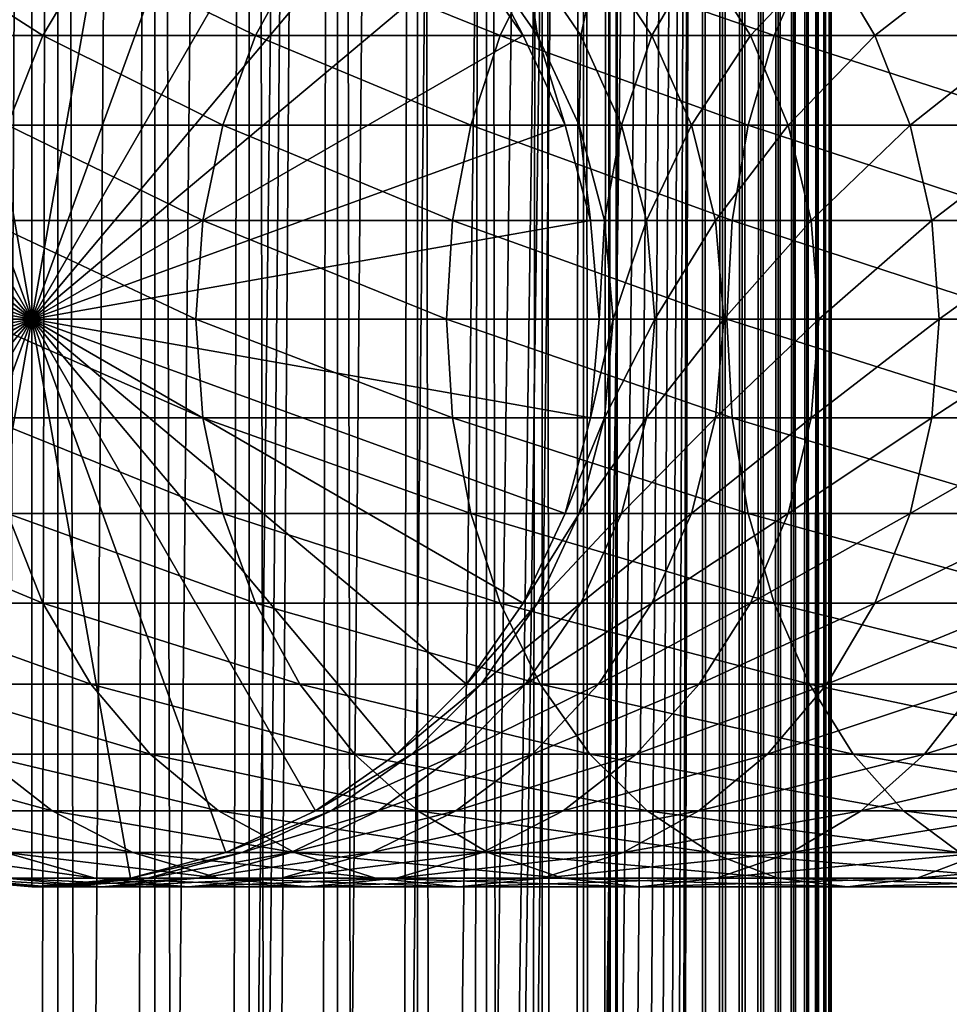
# Model space of a CAD drawing. Extents: x 0 to 450, y 0 to 864.
# Drawn here: x 25 to 43, y 727 to 746 of the extents above; entities that cross this region are included whole.
import ezdxf

# ---------------------------------------------------------------- set-up
doc = ezdxf.new("R2010")
doc.units = 0
doc.header["$MEASUREMENT"] = 0

msp = doc.modelspace()

# ---------------------------------------------------------------- linework, layer by layer
for points in [[(15.399998, 1.5, 35.650024), (15.399998, 862.5, 35.650024), (37.899998, 1.5, 35.650024)], [(37.899998, 1.5, 35.650024), (15.399998, 862.5, 35.650024), (37.899998, 862.5, 35.650024)], [(25.4, 862.5, 61.500023), (25.4, 1.5, 61.500023), (23.515915, 862.5, 61.335186)], [(23.515915, 862.5, 61.335186), (25.4, 1.5, 61.500023), (23.515915, 1.5, 61.335186)], [(23.515915, 862.5, 39.964859), (23.515915, 1.5, 39.964859), (25.4, 862.5, 39.800022)], [(25.4, 862.5, 39.800022), (23.515915, 1.5, 39.964859), (25.4, 1.5, 39.800022)], [(25.4, 862.5, 39.800022), (25.4, 1.5, 39.800022), (27.284081, 862.5, 39.964859)], [(27.284081, 862.5, 39.964859), (25.4, 1.5, 39.800022), (27.284081, 1.5, 39.964859)], [(27.284081, 862.5, 61.335186), (27.284081, 1.5, 61.335186), (25.4, 862.5, 61.500023)], [(25.4, 862.5, 61.500023), (27.284081, 1.5, 61.335186), (25.4, 1.5, 61.500023)], [(28.66222, 46.336617, 65.650024), (37.899998, 862.5, 65.650024), (26.810129, 46.832886, 65.650024)], [(26.810129, 46.832886, 65.650024), (37.899998, 862.5, 65.650024), (35.899998, 828, 65.650024)], [(27.284081, 862.5, 39.964859), (27.284081, 1.5, 39.964859), (29.110916, 862.5, 40.454357)], [(29.110916, 862.5, 40.454357), (27.284081, 1.5, 39.964859), (29.110916, 1.5, 40.454357)], [(29.110916, 862.5, 60.845688), (29.110916, 1.5, 60.845688), (27.284081, 862.5, 61.335186)], [(27.284081, 862.5, 61.335186), (29.110916, 1.5, 60.845688), (27.284081, 1.5, 61.335186)], [(30.399998, 45.526279, 65.650024), (37.899998, 862.5, 65.650024), (28.66222, 46.336617, 65.650024)], [(29.110916, 862.5, 40.454357), (29.110916, 1.5, 40.454357), (30.824999, 862.5, 41.253647)], [(30.824999, 862.5, 41.253647), (29.110916, 1.5, 40.454357), (30.824999, 1.5, 41.253647)], [(30.824999, 862.5, 60.046398), (30.824999, 1.5, 60.046398), (29.110916, 862.5, 60.845688)], [(29.110916, 862.5, 60.845688), (30.824999, 1.5, 60.046398), (29.110916, 1.5, 60.845688)], [(31.970661, 44.426491, 65.650024), (37.899998, 862.5, 65.650024), (30.399998, 45.526279, 65.650024)], [(30.824999, 862.5, 41.253647), (30.824999, 1.5, 41.253647), (32.374245, 862.5, 42.338444)], [(32.374245, 862.5, 42.338444), (30.824999, 1.5, 41.253647), (32.374245, 1.5, 42.338444)], [(32.374245, 862.5, 58.961605), (32.374245, 1.5, 58.961605), (30.824999, 862.5, 60.046398)], [(30.824999, 862.5, 60.046398), (32.374245, 1.5, 58.961605), (30.824999, 1.5, 60.046398)], [(31.970661, 44.426491, 65.650024), (33.326488, 43.070663, 65.650024), (37.899998, 862.5, 65.650024)], [(32.374245, 862.5, 42.338444), (32.374245, 1.5, 42.338444), (33.711582, 862.5, 43.675777)], [(33.711582, 862.5, 43.675777), (32.374245, 1.5, 42.338444), (33.711582, 1.5, 43.675777)], [(33.711582, 862.5, 57.624268), (33.711582, 1.5, 57.624268), (32.374245, 862.5, 58.961605)], [(32.374245, 862.5, 58.961605), (33.711582, 1.5, 57.624268), (32.374245, 1.5, 58.961605)], [(37.899998, 862.5, 65.650024), (33.326488, 43.070663, 65.650024), (34.426277, 41.5, 65.650024)], [(33.711582, 862.5, 43.675777), (33.711582, 1.5, 43.675777), (34.796375, 862.5, 45.225025)], [(34.796375, 862.5, 45.225025), (33.711582, 1.5, 43.675777), (34.796375, 1.5, 45.225025)], [(34.796375, 862.5, 56.075024), (34.796375, 1.5, 56.075024), (33.711582, 862.5, 57.624268)], [(33.711582, 862.5, 57.624268), (34.796375, 1.5, 56.075024), (33.711582, 1.5, 57.624268)], [(37.899998, 862.5, 65.650024), (34.426277, 41.5, 65.650024), (35.236618, 39.762222, 65.650024)], [(34.796375, 862.5, 45.225025), (34.796375, 1.5, 45.225025), (35.595665, 862.5, 46.939106)], [(35.595665, 862.5, 46.939106), (34.796375, 1.5, 45.225025), (35.595665, 1.5, 46.939106)], [(35.595665, 862.5, 54.360943), (35.595665, 1.5, 54.360943), (34.796375, 862.5, 56.075024)], [(34.796375, 862.5, 56.075024), (35.595665, 1.5, 54.360943), (34.796375, 1.5, 56.075024)], [(35.236618, 39.762222, 65.650024), (35.732883, 37.91013, 65.650024), (37.899998, 862.5, 65.650024)], [(35.595665, 862.5, 46.939106), (35.595665, 1.5, 46.939106), (36.085163, 862.5, 48.765942)], [(36.085163, 862.5, 48.765942), (35.595665, 1.5, 46.939106), (36.085163, 1.5, 48.765942)], [(36.085163, 862.5, 52.534107), (36.085163, 1.5, 52.534107), (35.595665, 862.5, 54.360943)], [(35.595665, 862.5, 54.360943), (36.085163, 1.5, 52.534107), (35.595665, 1.5, 54.360943)], [(37.899998, 862.5, 65.650024), (35.732883, 37.91013, 65.650024), (35.899998, 36, 65.650024)], [(37.899998, 862.5, 65.650024), (35.899998, 36, 65.650024), (37.899998, 1.5, 65.650024)], [(36.085163, 862.5, 48.765942), (36.085163, 1.5, 48.765942), (36.25, 862.5, 50.650024)], [(36.25, 862.5, 50.650024), (36.085163, 1.5, 48.765942), (36.25, 1.5, 50.650024)], [(36.25, 862.5, 50.650024), (36.25, 1.5, 50.650024), (36.085163, 862.5, 52.534107)], [(36.085163, 862.5, 52.534107), (36.25, 1.5, 50.650024), (36.085163, 1.5, 52.534107)], [(37.899998, 862.5, 65.650024), (37.899998, 1.5, 65.650024), (38.291084, 1.5, 65.619247)], [(37.899998, 862.5, 65.650024), (38.291084, 1.5, 65.619247), (38.291084, 862.5, 65.619247)], [(38.291084, 862.5, 35.680801), (38.291084, 1.5, 35.680801), (37.899998, 1.5, 35.650024)], [(38.291084, 862.5, 35.680801), (37.899998, 1.5, 35.650024), (37.899998, 862.5, 35.650024)], [(38.291084, 862.5, 65.619247), (38.291084, 1.5, 65.619247), (38.672543, 1.5, 65.527664)], [(38.291084, 862.5, 65.619247), (38.672543, 1.5, 65.527664), (38.672543, 862.5, 65.527664)], [(38.672543, 862.5, 35.772381), (38.672543, 1.5, 35.772381), (38.291084, 1.5, 35.680801)], [(38.672543, 862.5, 35.772381), (38.291084, 1.5, 35.680801), (38.291084, 862.5, 35.680801)], [(38.672543, 862.5, 65.527664), (38.672543, 1.5, 65.527664), (39.034973, 1.5, 65.377541)], [(38.672543, 862.5, 65.527664), (39.034973, 1.5, 65.377541), (39.034973, 862.5, 65.377541)], [(39.034973, 862.5, 35.922508), (39.034973, 1.5, 35.922508), (38.672543, 1.5, 35.772381)], [(39.034973, 862.5, 35.922508), (38.672543, 1.5, 35.772381), (38.672543, 862.5, 35.772381)], [(39.034973, 862.5, 65.377541), (39.034973, 1.5, 65.377541), (39.369461, 1.5, 65.172569)], [(39.034973, 862.5, 65.377541), (39.369461, 1.5, 65.172569), (39.369461, 862.5, 65.172569)], [(39.369461, 862.5, 36.127483), (39.369461, 1.5, 36.127483), (39.034973, 1.5, 35.922508)], [(39.369461, 862.5, 36.127483), (39.034973, 1.5, 35.922508), (39.034973, 862.5, 35.922508)], [(39.369461, 862.5, 65.172569), (39.369461, 1.5, 65.172569), (39.667767, 1.5, 64.917793)], [(39.369461, 862.5, 65.172569), (39.667767, 1.5, 64.917793), (39.667767, 862.5, 64.917793)], [(39.667767, 862.5, 36.382256), (39.667767, 1.5, 36.382256), (39.369461, 1.5, 36.127483)], [(39.667767, 862.5, 36.382256), (39.369461, 1.5, 36.127483), (39.369461, 862.5, 36.127483)], [(39.667767, 862.5, 64.917793), (39.667767, 1.5, 64.917793), (39.922543, 1.5, 64.619484)], [(39.667767, 862.5, 64.917793), (39.922543, 1.5, 64.619484), (39.922543, 862.5, 64.619484)], [(39.922543, 862.5, 36.680561), (39.922543, 1.5, 36.680561), (39.667767, 1.5, 36.382256)], [(39.922543, 862.5, 36.680561), (39.667767, 1.5, 36.382256), (39.667767, 862.5, 36.382256)], [(39.922543, 862.5, 64.619484), (39.922543, 1.5, 64.619484), (40.127514, 1.5, 64.284996)], [(39.922543, 862.5, 64.619484), (40.127514, 1.5, 64.284996), (40.127514, 862.5, 64.284996)], [(40.127514, 862.5, 37.015045), (40.127514, 1.5, 37.015045), (39.922543, 1.5, 36.680561)], [(40.127514, 862.5, 37.015045), (39.922543, 1.5, 36.680561), (39.922543, 862.5, 36.680561)], [(40.127514, 862.5, 64.284996), (40.127514, 1.5, 64.284996), (40.277641, 1.5, 63.922565)], [(40.127514, 862.5, 64.284996), (40.277641, 1.5, 63.922565), (40.277641, 862.5, 63.922565)], [(40.277641, 862.5, 37.37748), (40.277641, 1.5, 37.37748), (40.127514, 1.5, 37.015045)], [(40.277641, 862.5, 37.37748), (40.127514, 1.5, 37.015045), (40.127514, 862.5, 37.015045)], [(40.277641, 862.5, 63.922565), (40.277641, 1.5, 63.922565), (40.369221, 1.5, 63.541111)], [(40.277641, 862.5, 63.922565), (40.369221, 1.5, 63.541111), (40.369221, 862.5, 63.541111)], [(40.369221, 862.5, 37.758938), (40.369221, 1.5, 37.758938), (40.277641, 1.5, 37.37748)], [(40.369221, 862.5, 37.758938), (40.277641, 1.5, 37.37748), (40.277641, 862.5, 37.37748)], [(40.369221, 862.5, 63.541111), (40.369221, 1.5, 63.541111), (40.399998, 1.5, 63.150024)], [(40.369221, 862.5, 63.541111), (40.399998, 1.5, 63.150024), (40.399998, 862.5, 63.150024)], [(40.399998, 862.5, 38.150024), (40.399998, 1.5, 38.150024), (40.369221, 1.5, 37.758938)], [(40.399998, 862.5, 38.150024), (40.369221, 1.5, 37.758938), (40.369221, 862.5, 37.758938)], [(40.399998, 1.5, 38.150024), (40.399998, 862.5, 38.150024), (40.399998, 1.5, 63.150024)], [(40.399998, 1.5, 63.150024), (40.399998, 862.5, 38.150024), (40.399998, 862.5, 63.150024)], [(26.810129, 46.832886, 65.650024), (35.899998, 828, 65.650024), (24.9, 47, 65.650024)], [(24.9, 47, 65.650024), (35.899998, 828, 65.650024), (35.732883, 826.089844, 65.650024)], [(24.9, 47, 65.650024), (35.732883, 826.089844, 65.650024), (35.236618, 824.237793, 65.650024)], [(35.236618, 824.237793, 65.650024), (34.426277, 822.5, 65.650024), (24.9, 47, 65.650024)], [(24.9, 47, 65.650024), (34.426277, 822.5, 65.650024), (33.326488, 820.929321, 65.650024)], [(24.9, 47, 65.650024), (33.326488, 820.929321, 65.650024), (31.970661, 819.573547, 65.650024)], [(31.970661, 819.573547, 65.650024), (30.399998, 818.473694, 65.650024), (24.9, 47, 65.650024)], [(28.66222, 817.663391, 65.650024), (21.137777, 46.336617, 65.650024), (30.399998, 818.473694, 65.650024)], [(30.399998, 818.473694, 65.650024), (21.137777, 46.336617, 65.650024), (22.989868, 46.832886, 65.650024)], [(30.399998, 818.473694, 65.650024), (22.989868, 46.832886, 65.650024), (24.9, 47, 65.650024)], [(28.66222, 817.663391, 65.650024), (26.810129, 817.167114, 65.650024), (21.137777, 46.336617, 65.650024)], [(26.810129, 817.167114, 65.650024), (24.9, 817, 65.650024), (21.137777, 46.336617, 65.650024)], [(21.137777, 46.336617, 65.650024), (24.9, 817, 65.650024), (22.989868, 817.167114, 65.650024)], [(24.899998, 740, 64.650024), (22.989868, 750.832886, 64.650024), (24.899998, 751, 64.650024)], [(24.899998, 740, 64.650024), (24.899998, 751, 64.650024), (26.810129, 750.832886, 64.650024)], [(21.137777, 750.336609, 64.650024), (22.989868, 750.832886, 64.650024), (24.899998, 740, 64.650024)], [(26.810129, 750.832886, 64.650024), (28.66222, 750.336609, 64.650024), (24.899998, 740, 64.650024)], [(24.899998, 740, 64.650024), (19.399998, 749.526306, 64.650024), (21.137777, 750.336609, 64.650024)], [(24.899998, 740, 64.650024), (28.66222, 750.336609, 64.650024), (30.399998, 749.526306, 64.650024)], [(24.899998, 740, 64.650024), (17.829334, 748.426514, 64.650024), (19.399998, 749.526306, 64.650024)], [(24.899998, 740, 64.650024), (30.399998, 749.526306, 64.650024), (31.970663, 748.426514, 64.650024)], [(16.473509, 747.070679, 64.650024), (17.829334, 748.426514, 64.650024), (24.899998, 740, 64.650024)], [(31.970663, 748.426514, 64.650024), (33.326488, 747.070679, 64.650024), (24.899998, 740, 64.650024)], [(24.899998, 740, 64.650024), (15.373718, 745.5, 64.650024), (16.473509, 747.070679, 64.650024)], [(25.11076, 745.5, 126.448044), (22.655676, 747.070679, 119.735863), (21.664799, 745.5, 120.213043)], [(26.041979, 747.070679, 125.862915), (22.655676, 747.070679, 119.735863), (25.11076, 745.5, 126.448044)], [(24.899998, 740, 64.650024), (33.326488, 747.070679, 64.650024), (34.426277, 745.5, 64.650024)], [(29.233152, 745.5, 132.258011), (26.041979, 747.070679, 125.862915), (25.11076, 745.5, 126.448044)], [(30.093004, 747.070679, 131.572296), (26.041979, 747.070679, 125.862915), (29.233152, 745.5, 132.258011)], [(33.980137, 745.5, 137.569885), (30.093004, 747.070679, 131.572296), (29.233152, 745.5, 132.258011)], [(34.757805, 747.070679, 136.792221), (30.093004, 747.070679, 131.572296), (33.980137, 745.5, 137.569885)], [(34.426277, 745.5, 92.650024), (34.426277, 745.5, 64.650024), (33.326488, 747.070679, 64.650024)], [(34.426277, 745.5, 92.650024), (33.326488, 747.070679, 64.650024), (33.326488, 747.070679, 92.650024)], [(33.613045, 747.070679, 97.75264), (34.426277, 745.5, 92.650024), (33.326488, 747.070679, 92.650024)], [(34.469112, 747.070679, 102.791084), (34.705917, 745.5, 97.629501), (33.613045, 747.070679, 97.75264)], [(34.705917, 745.5, 97.629501), (34.426277, 745.5, 92.650024), (33.613045, 747.070679, 97.75264)], [(39.292011, 745.5, 142.316879), (34.757805, 747.070679, 136.792221), (33.980137, 745.5, 137.569885)], [(35.883923, 747.070679, 107.702003), (35.541325, 745.5, 102.546356), (34.469112, 747.070679, 102.791084)], [(35.541325, 745.5, 102.546356), (34.705917, 745.5, 97.629501), (34.469112, 747.070679, 102.791084)], [(39.977718, 747.070679, 141.457016), (34.757805, 747.070679, 136.792221), (39.292011, 745.5, 142.316879)], [(36.921993, 745.5, 107.33876), (35.541325, 745.5, 102.546356), (35.883923, 747.070679, 107.702003)], [(37.839684, 747.070679, 112.42363), (36.921993, 745.5, 107.33876), (35.883923, 747.070679, 107.702003)], [(38.830559, 745.5, 111.946449), (36.921993, 745.5, 107.33876), (37.839684, 747.070679, 112.42363)], [(40.311802, 747.070679, 116.896591), (38.830559, 745.5, 111.946449), (37.839684, 747.070679, 112.42363)], [(41.243023, 745.5, 116.31147), (38.830559, 745.5, 111.946449), (40.311802, 747.070679, 116.896591)], [(45.101978, 745.5, 146.43927), (39.977718, 747.070679, 141.457016), (39.292011, 745.5, 142.316879)], [(45.687103, 747.070679, 145.508041), (39.977718, 747.070679, 141.457016), (45.101978, 745.5, 146.43927)], [(43.269192, 747.070679, 121.064644), (41.243023, 745.5, 116.31147), (40.311802, 747.070679, 116.896591)], [(44.129044, 745.5, 120.378937), (41.243023, 745.5, 116.31147), (43.269192, 747.070679, 121.064644)], [(24.899998, 740, 64.650024), (14.563379, 743.762207, 64.650024), (15.373718, 745.5, 64.650024)], [(25.11076, 745.5, 126.448044), (21.664799, 745.5, 120.213043), (24.424627, 743.762207, 126.879166)], [(28.599604, 743.762207, 132.763245), (25.11076, 745.5, 126.448044), (24.424627, 743.762207, 126.879166)], [(24.899998, 740, 64.650024), (34.426277, 745.5, 64.650024), (35.236618, 743.762207, 64.650024)], [(29.233152, 745.5, 132.258011), (25.11076, 745.5, 126.448044), (28.599604, 743.762207, 132.763245)], [(33.407139, 743.762207, 138.142883), (29.233152, 745.5, 132.258011), (28.599604, 743.762207, 132.763245)], [(33.980137, 745.5, 137.569885), (29.233152, 745.5, 132.258011), (33.407139, 743.762207, 138.142883)], [(38.786774, 743.762207, 142.950424), (33.980137, 745.5, 137.569885), (33.407139, 743.762207, 138.142883)], [(39.292011, 745.5, 142.316879), (33.980137, 745.5, 137.569885), (38.786774, 743.762207, 142.950424)], [(35.236618, 743.762207, 92.650024), (35.236618, 743.762207, 64.650024), (34.426277, 745.5, 64.650024)], [(35.236618, 743.762207, 92.650024), (34.426277, 745.5, 64.650024), (34.426277, 745.5, 92.650024)], [(34.705917, 745.5, 97.629501), (35.236618, 743.762207, 92.650024), (34.426277, 745.5, 92.650024)], [(35.541325, 745.5, 102.546356), (35.511166, 743.762207, 97.538773), (34.705917, 745.5, 97.629501)], [(35.511166, 743.762207, 97.538773), (35.236618, 743.762207, 92.650024), (34.705917, 745.5, 97.629501)], [(36.331348, 743.762207, 102.366043), (35.511166, 743.762207, 97.538773), (35.541325, 745.5, 102.546356)], [(36.921993, 745.5, 107.33876), (36.331348, 743.762207, 102.366043), (35.541325, 745.5, 102.546356)], [(37.686859, 743.762207, 107.071121), (36.331348, 743.762207, 102.366043), (36.921993, 745.5, 107.33876)], [(38.830559, 745.5, 111.946449), (37.686859, 743.762207, 107.071121), (36.921993, 745.5, 107.33876)], [(39.56065, 743.762207, 111.594856), (37.686859, 743.762207, 107.071121), (38.830559, 745.5, 111.946449)], [(44.670853, 743.762207, 147.125397), (39.292011, 745.5, 142.316879), (38.786774, 743.762207, 142.950424)], [(41.243023, 745.5, 116.31147), (39.56065, 743.762207, 111.594856), (38.830559, 745.5, 111.946449)], [(45.101978, 745.5, 146.43927), (39.292011, 745.5, 142.316879), (44.670853, 743.762207, 147.125397)], [(41.929157, 743.762207, 115.880341), (39.56065, 743.762207, 111.594856), (41.243023, 745.5, 116.31147)], [(44.129044, 745.5, 120.378937), (41.929157, 743.762207, 115.880341), (41.243023, 745.5, 116.31147)], [(44.762592, 743.762207, 119.873695), (41.929157, 743.762207, 115.880341), (44.129044, 745.5, 120.378937)], [(14.067113, 741.910156, 64.650024), (14.563379, 743.762207, 64.650024), (24.899998, 740, 64.650024)], [(28.211607, 741.910156, 133.072662), (24.424627, 743.762207, 126.879166), (24.004425, 741.910156, 127.143196)], [(28.599604, 743.762207, 132.763245), (24.424627, 743.762207, 126.879166), (28.211607, 741.910156, 133.072662)], [(35.236618, 743.762207, 64.650024), (35.732883, 741.910156, 64.650024), (24.899998, 740, 64.650024)], [(33.056225, 741.910156, 138.49379), (28.599604, 743.762207, 132.763245), (28.211607, 741.910156, 133.072662)], [(33.407139, 743.762207, 138.142883), (28.599604, 743.762207, 132.763245), (33.056225, 741.910156, 138.49379)], [(38.477356, 741.910156, 143.338409), (33.407139, 743.762207, 138.142883), (33.056225, 741.910156, 138.49379)], [(38.786774, 743.762207, 142.950424), (33.407139, 743.762207, 138.142883), (38.477356, 741.910156, 143.338409)], [(35.732883, 741.910156, 92.650024), (35.732883, 741.910156, 64.650024), (35.236618, 743.762207, 64.650024)], [(35.732883, 741.910156, 92.650024), (35.236618, 743.762207, 64.650024), (35.236618, 743.762207, 92.650024)], [(35.511166, 743.762207, 97.538773), (35.732883, 741.910156, 92.650024), (35.236618, 743.762207, 92.650024)], [(36.331348, 743.762207, 102.366043), (36.004311, 741.910156, 97.483208), (35.511166, 743.762207, 97.538773)], [(36.004311, 741.910156, 97.483208), (35.732883, 741.910156, 92.650024), (35.511166, 743.762207, 97.538773)], [(36.815174, 741.910156, 102.255608), (36.004311, 741.910156, 97.483208), (36.331348, 743.762207, 102.366043)], [(37.686859, 743.762207, 107.071121), (36.815174, 741.910156, 102.255608), (36.331348, 743.762207, 102.366043)], [(38.155277, 741.910156, 106.907219), (36.815174, 741.910156, 102.255608), (37.686859, 743.762207, 107.071121)], [(39.56065, 743.762207, 111.594856), (38.155277, 741.910156, 106.907219), (37.686859, 743.762207, 107.071121)], [(40.007771, 741.910156, 111.379532), (38.155277, 741.910156, 106.907219), (39.56065, 743.762207, 111.594856)], [(44.406822, 741.910156, 147.545593), (38.786774, 743.762207, 142.950424), (38.477356, 741.910156, 143.338409)], [(44.670853, 743.762207, 147.125397), (38.786774, 743.762207, 142.950424), (44.406822, 741.910156, 147.545593)], [(41.929157, 743.762207, 115.880341), (40.007771, 741.910156, 111.379532), (39.56065, 743.762207, 111.594856)], [(42.349358, 741.910156, 115.61631), (40.007771, 741.910156, 111.379532), (41.929157, 743.762207, 115.880341)], [(44.762592, 743.762207, 119.873695), (42.349358, 741.910156, 115.61631), (41.929157, 743.762207, 115.880341)], [(45.150589, 741.910156, 119.564278), (42.349358, 741.910156, 115.61631), (44.762592, 743.762207, 119.873695)], [(24.899998, 740, 64.650024), (13.899999, 740, 64.650024), (14.067113, 741.910156, 64.650024)], [(28.080952, 740, 133.176865), (24.004425, 741.910156, 127.143196), (23.862925, 740, 127.232109)], [(28.211607, 741.910156, 133.072662), (24.004425, 741.910156, 127.143196), (28.080952, 740, 133.176865)], [(24.899998, 740, 64.650024), (35.732883, 741.910156, 64.650024), (35.899998, 740, 64.650024)], [(32.938057, 740, 138.611969), (28.211607, 741.910156, 133.072662), (28.080952, 740, 133.176865)], [(33.056225, 741.910156, 138.49379), (28.211607, 741.910156, 133.072662), (32.938057, 740, 138.611969)], [(38.373161, 740, 143.46907), (33.056225, 741.910156, 138.49379), (32.938057, 740, 138.611969)], [(38.477356, 741.910156, 143.338409), (33.056225, 741.910156, 138.49379), (38.373161, 740, 143.46907)], [(35.899998, 740, 92.650024), (35.732883, 741.910156, 64.650024), (35.732883, 741.910156, 92.650024)], [(35.899998, 740, 92.650024), (35.899998, 740, 64.650024), (35.732883, 741.910156, 64.650024)], [(36.004311, 741.910156, 97.483208), (35.899998, 740, 92.650024), (35.732883, 741.910156, 92.650024)], [(36.170372, 740, 97.464493), (35.899998, 740, 92.650024), (36.004311, 741.910156, 97.483208)], [(36.815174, 741.910156, 102.255608), (36.170372, 740, 97.464493), (36.004311, 741.910156, 97.483208)], [(36.9781, 740, 102.218422), (36.170372, 740, 97.464493), (36.815174, 741.910156, 102.255608)], [(38.155277, 741.910156, 106.907219), (36.9781, 740, 102.218422), (36.815174, 741.910156, 102.255608)], [(38.313015, 740, 106.85202), (36.9781, 740, 102.218422), (38.155277, 741.910156, 106.907219)], [(40.007771, 741.910156, 111.379532), (38.313015, 740, 106.85202), (38.155277, 741.910156, 106.907219)], [(40.158337, 740, 111.307022), (38.313015, 740, 106.85202), (40.007771, 741.910156, 111.379532)], [(44.317913, 740, 147.687088), (38.477356, 741.910156, 143.338409), (38.373161, 740, 143.46907)], [(44.406822, 741.910156, 147.545593), (38.477356, 741.910156, 143.338409), (44.317913, 740, 147.687088)], [(42.349358, 741.910156, 115.61631), (40.158337, 740, 111.307022), (40.007771, 741.910156, 111.379532)], [(42.49086, 740, 115.527405), (40.158337, 740, 111.307022), (42.349358, 741.910156, 115.61631)], [(45.150589, 741.910156, 119.564278), (42.49086, 740, 115.527405), (42.349358, 741.910156, 115.61631)], [(45.281242, 740, 119.460083), (42.49086, 740, 115.527405), (45.150589, 741.910156, 119.564278)], [(24.899998, 740, 64.650024), (14.067113, 738.089844, 64.650024), (13.899999, 740, 64.650024)], [(14.563379, 736.237793, 64.650024), (14.067113, 738.089844, 64.650024), (24.899998, 740, 64.650024)], [(24.899998, 740, 64.650024), (15.373718, 734.5, 64.650024), (14.563379, 736.237793, 64.650024)], [(24.899998, 740, 64.650024), (16.473509, 732.929321, 64.650024), (15.373718, 734.5, 64.650024)], [(17.829334, 731.573486, 64.650024), (16.473509, 732.929321, 64.650024), (24.899998, 740, 64.650024)], [(24.899998, 740, 64.650024), (19.399998, 730.473694, 64.650024), (17.829334, 731.573486, 64.650024)], [(24.899998, 740, 64.650024), (21.137777, 729.663391, 64.650024), (19.399998, 730.473694, 64.650024)], [(22.989868, 729.167114, 64.650024), (21.137777, 729.663391, 64.650024), (24.899998, 740, 64.650024)], [(24.899998, 740, 64.650024), (24.899998, 729, 64.650024), (22.989868, 729.167114, 64.650024)], [(28.080952, 740, 133.176865), (23.862925, 740, 127.232109), (28.211607, 738.089844, 133.072662)], [(28.211607, 738.089844, 133.072662), (23.862925, 740, 127.232109), (24.004425, 738.089844, 127.143196)], [(24.899998, 740, 64.650024), (35.899998, 740, 64.650024), (35.732883, 738.089844, 64.650024)], [(28.66222, 729.663391, 64.650024), (26.810129, 729.167114, 64.650024), (24.899998, 740, 64.650024)], [(24.899998, 740, 64.650024), (26.810129, 729.167114, 64.650024), (24.899998, 729, 64.650024)], [(33.326488, 732.929321, 64.650024), (31.970663, 731.573486, 64.650024), (24.899998, 740, 64.650024)], [(24.899998, 740, 64.650024), (31.970663, 731.573486, 64.650024), (30.399998, 730.473694, 64.650024)], [(24.899998, 740, 64.650024), (30.399998, 730.473694, 64.650024), (28.66222, 729.663391, 64.650024)], [(35.732883, 738.089844, 64.650024), (35.236618, 736.237793, 64.650024), (24.899998, 740, 64.650024)], [(24.899998, 740, 64.650024), (35.236618, 736.237793, 64.650024), (34.426277, 734.5, 64.650024)], [(24.899998, 740, 64.650024), (34.426277, 734.5, 64.650024), (33.326488, 732.929321, 64.650024)], [(32.938057, 740, 138.611969), (28.080952, 740, 133.176865), (33.056225, 738.089844, 138.49379)], [(33.056225, 738.089844, 138.49379), (28.080952, 740, 133.176865), (28.211607, 738.089844, 133.072662)], [(38.373161, 740, 143.46907), (32.938057, 740, 138.611969), (38.477356, 738.089844, 143.338409)], [(38.477356, 738.089844, 143.338409), (32.938057, 740, 138.611969), (33.056225, 738.089844, 138.49379)], [(35.732883, 738.089844, 92.650024), (35.732883, 738.089844, 64.650024), (35.899998, 740, 64.650024)], [(35.732883, 738.089844, 92.650024), (35.899998, 740, 64.650024), (35.899998, 740, 92.650024)], [(36.004311, 738.089844, 97.483208), (35.732883, 738.089844, 92.650024), (36.170372, 740, 97.464493)], [(36.170372, 740, 97.464493), (35.732883, 738.089844, 92.650024), (35.899998, 740, 92.650024)], [(36.815174, 738.089844, 102.255608), (36.004311, 738.089844, 97.483208), (36.9781, 740, 102.218422)], [(36.9781, 740, 102.218422), (36.004311, 738.089844, 97.483208), (36.170372, 740, 97.464493)], [(38.155277, 738.089844, 106.907219), (36.815174, 738.089844, 102.255608), (38.313015, 740, 106.85202)], [(38.313015, 740, 106.85202), (36.815174, 738.089844, 102.255608), (36.9781, 740, 102.218422)], [(40.007771, 738.089844, 111.379532), (38.155277, 738.089844, 106.907219), (40.158337, 740, 111.307022)], [(40.158337, 740, 111.307022), (38.155277, 738.089844, 106.907219), (38.313015, 740, 106.85202)], [(44.317913, 740, 147.687088), (38.373161, 740, 143.46907), (44.406822, 738.089844, 147.545593)], [(44.406822, 738.089844, 147.545593), (38.373161, 740, 143.46907), (38.477356, 738.089844, 143.338409)], [(42.349358, 738.089844, 115.61631), (40.007771, 738.089844, 111.379532), (42.49086, 740, 115.527405)], [(42.49086, 740, 115.527405), (40.007771, 738.089844, 111.379532), (40.158337, 740, 111.307022)], [(45.150589, 738.089844, 119.564278), (42.349358, 738.089844, 115.61631), (45.281242, 740, 119.460083)], [(45.281242, 740, 119.460083), (42.349358, 738.089844, 115.61631), (42.49086, 740, 115.527405)], [(28.211607, 738.089844, 133.072662), (24.004425, 738.089844, 127.143196), (28.599604, 736.237793, 132.763245)], [(28.599604, 736.237793, 132.763245), (24.004425, 738.089844, 127.143196), (24.424627, 736.237793, 126.879166)], [(33.056225, 738.089844, 138.49379), (28.211607, 738.089844, 133.072662), (33.407139, 736.237793, 138.142883)], [(33.407139, 736.237793, 138.142883), (28.211607, 738.089844, 133.072662), (28.599604, 736.237793, 132.763245)], [(38.477356, 738.089844, 143.338409), (33.056225, 738.089844, 138.49379), (38.786774, 736.237793, 142.950424)], [(38.786774, 736.237793, 142.950424), (33.056225, 738.089844, 138.49379), (33.407139, 736.237793, 138.142883)], [(35.236618, 736.237793, 92.650024), (35.236618, 736.237793, 64.650024), (35.732883, 738.089844, 64.650024)], [(35.236618, 736.237793, 92.650024), (35.732883, 738.089844, 64.650024), (35.732883, 738.089844, 92.650024)], [(35.511166, 736.237793, 97.538773), (35.236618, 736.237793, 92.650024), (36.004311, 738.089844, 97.483208)], [(36.004311, 738.089844, 97.483208), (35.236618, 736.237793, 92.650024), (35.732883, 738.089844, 92.650024)], [(36.331348, 736.237793, 102.366043), (35.511166, 736.237793, 97.538773), (36.815174, 738.089844, 102.255608)], [(36.815174, 738.089844, 102.255608), (35.511166, 736.237793, 97.538773), (36.004311, 738.089844, 97.483208)], [(37.686859, 736.237793, 107.071121), (36.331348, 736.237793, 102.366043), (38.155277, 738.089844, 106.907219)], [(38.155277, 738.089844, 106.907219), (36.331348, 736.237793, 102.366043), (36.815174, 738.089844, 102.255608)], [(39.56065, 736.237793, 111.594856), (37.686859, 736.237793, 107.071121), (40.007771, 738.089844, 111.379532)], [(40.007771, 738.089844, 111.379532), (37.686859, 736.237793, 107.071121), (38.155277, 738.089844, 106.907219)], [(44.406822, 738.089844, 147.545593), (38.477356, 738.089844, 143.338409), (44.670853, 736.237793, 147.125397)], [(44.670853, 736.237793, 147.125397), (38.477356, 738.089844, 143.338409), (38.786774, 736.237793, 142.950424)], [(41.929157, 736.237793, 115.880341), (39.56065, 736.237793, 111.594856), (42.349358, 738.089844, 115.61631)], [(42.349358, 738.089844, 115.61631), (39.56065, 736.237793, 111.594856), (40.007771, 738.089844, 111.379532)], [(44.762592, 736.237793, 119.873695), (41.929157, 736.237793, 115.880341), (45.150589, 738.089844, 119.564278)], [(45.150589, 738.089844, 119.564278), (41.929157, 736.237793, 115.880341), (42.349358, 738.089844, 115.61631)], [(24.424627, 736.237793, 126.879166), (20.934708, 736.237793, 120.564636), (25.11076, 734.5, 126.448044)], [(25.11076, 734.5, 126.448044), (20.934708, 736.237793, 120.564636), (21.664799, 734.5, 120.213043)], [(28.599604, 736.237793, 132.763245), (24.424627, 736.237793, 126.879166), (29.233152, 734.5, 132.258011)], [(29.233152, 734.5, 132.258011), (24.424627, 736.237793, 126.879166), (25.11076, 734.5, 126.448044)], [(33.407139, 736.237793, 138.142883), (28.599604, 736.237793, 132.763245), (33.980137, 734.5, 137.569885)], [(33.980137, 734.5, 137.569885), (28.599604, 736.237793, 132.763245), (29.233152, 734.5, 132.258011)], [(38.786774, 736.237793, 142.950424), (33.407139, 736.237793, 138.142883), (39.292011, 734.5, 142.316879)], [(39.292011, 734.5, 142.316879), (33.407139, 736.237793, 138.142883), (33.980137, 734.5, 137.569885)], [(34.426277, 734.5, 92.650024), (34.426277, 734.5, 64.650024), (35.236618, 736.237793, 64.650024)], [(34.426277, 734.5, 92.650024), (35.236618, 736.237793, 64.650024), (35.236618, 736.237793, 92.650024)], [(34.705917, 734.5, 97.629501), (34.426277, 734.5, 92.650024), (35.511166, 736.237793, 97.538773)], [(35.511166, 736.237793, 97.538773), (34.426277, 734.5, 92.650024), (35.236618, 736.237793, 92.650024)], [(35.541325, 734.5, 102.546356), (34.705917, 734.5, 97.629501), (36.331348, 736.237793, 102.366043)], [(36.331348, 736.237793, 102.366043), (34.705917, 734.5, 97.629501), (35.511166, 736.237793, 97.538773)], [(36.921993, 734.5, 107.33876), (35.541325, 734.5, 102.546356), (37.686859, 736.237793, 107.071121)], [(37.686859, 736.237793, 107.071121), (35.541325, 734.5, 102.546356), (36.331348, 736.237793, 102.366043)], [(38.830559, 734.5, 111.946449), (36.921993, 734.5, 107.33876), (39.56065, 736.237793, 111.594856)], [(39.56065, 736.237793, 111.594856), (36.921993, 734.5, 107.33876), (37.686859, 736.237793, 107.071121)], [(44.670853, 736.237793, 147.125397), (38.786774, 736.237793, 142.950424), (45.101978, 734.5, 146.43927)], [(45.101978, 734.5, 146.43927), (38.786774, 736.237793, 142.950424), (39.292011, 734.5, 142.316879)], [(41.243023, 734.5, 116.31147), (38.830559, 734.5, 111.946449), (41.929157, 736.237793, 115.880341)], [(41.929157, 736.237793, 115.880341), (38.830559, 734.5, 111.946449), (39.56065, 736.237793, 111.594856)], [(44.129044, 734.5, 120.378937), (41.243023, 734.5, 116.31147), (44.762592, 736.237793, 119.873695)], [(44.762592, 736.237793, 119.873695), (41.243023, 734.5, 116.31147), (41.929157, 736.237793, 115.880341)], [(25.11076, 734.5, 126.448044), (21.664799, 734.5, 120.213043), (26.041979, 732.929321, 125.862915)], [(26.041979, 732.929321, 125.862915), (21.664799, 734.5, 120.213043), (22.655676, 732.929321, 119.735863)], [(29.233152, 734.5, 132.258011), (25.11076, 734.5, 126.448044), (30.093004, 732.929321, 131.572296)], [(30.093004, 732.929321, 131.572296), (25.11076, 734.5, 126.448044), (26.041979, 732.929321, 125.862915)], [(33.980137, 734.5, 137.569885), (29.233152, 734.5, 132.258011), (34.757805, 732.929321, 136.792221)], [(34.757805, 732.929321, 136.792221), (29.233152, 734.5, 132.258011), (30.093004, 732.929321, 131.572296)], [(33.326488, 732.929321, 92.650024), (33.326488, 732.929321, 64.650024), (34.426277, 734.5, 64.650024)], [(33.326488, 732.929321, 92.650024), (34.426277, 734.5, 64.650024), (34.426277, 734.5, 92.650024)], [(33.613045, 732.929321, 97.75264), (33.326488, 732.929321, 92.650024), (34.705917, 734.5, 97.629501)], [(34.705917, 734.5, 97.629501), (33.326488, 732.929321, 92.650024), (34.426277, 734.5, 92.650024)], [(34.469112, 732.929321, 102.791084), (33.613045, 732.929321, 97.75264), (35.541325, 734.5, 102.546356)], [(35.541325, 734.5, 102.546356), (33.613045, 732.929321, 97.75264), (34.705917, 734.5, 97.629501)], [(39.292011, 734.5, 142.316879), (33.980137, 734.5, 137.569885), (39.977718, 732.929321, 141.457016)], [(39.977718, 732.929321, 141.457016), (33.980137, 734.5, 137.569885), (34.757805, 732.929321, 136.792221)], [(35.883923, 732.929321, 107.702003), (34.469112, 732.929321, 102.791084), (36.921993, 734.5, 107.33876)], [(36.921993, 734.5, 107.33876), (34.469112, 732.929321, 102.791084), (35.541325, 734.5, 102.546356)], [(37.839684, 732.929321, 112.42363), (35.883923, 732.929321, 107.702003), (38.830559, 734.5, 111.946449)], [(38.830559, 734.5, 111.946449), (35.883923, 732.929321, 107.702003), (36.921993, 734.5, 107.33876)], [(40.311802, 732.929321, 116.896591), (37.839684, 732.929321, 112.42363), (41.243023, 734.5, 116.31147)], [(41.243023, 734.5, 116.31147), (37.839684, 732.929321, 112.42363), (38.830559, 734.5, 111.946449)], [(45.101978, 734.5, 146.43927), (39.292011, 734.5, 142.316879), (45.687103, 732.929321, 145.508041)], [(45.687103, 732.929321, 145.508041), (39.292011, 734.5, 142.316879), (39.977718, 732.929321, 141.457016)], [(43.269192, 732.929321, 121.064644), (40.311802, 732.929321, 116.896591), (44.129044, 734.5, 120.378937)], [(44.129044, 734.5, 120.378937), (40.311802, 732.929321, 116.896591), (41.243023, 734.5, 116.31147)], [(26.041979, 732.929321, 125.862915), (22.655676, 732.929321, 119.735863), (27.189989, 731.573486, 125.141571)], [(27.189989, 731.573486, 125.141571), (22.655676, 732.929321, 119.735863), (23.877232, 731.573486, 119.147591)], [(30.093004, 732.929321, 131.572296), (26.041979, 732.929321, 125.862915), (31.15303, 731.573486, 130.726959)], [(31.15303, 731.573486, 130.726959), (26.041979, 732.929321, 125.862915), (27.189989, 731.573486, 125.141571)], [(34.757805, 732.929321, 136.792221), (30.093004, 732.929321, 131.572296), (35.716518, 731.573486, 135.833511)], [(35.716518, 731.573486, 135.833511), (30.093004, 732.929321, 131.572296), (31.15303, 731.573486, 130.726959)], [(31.970663, 731.573486, 92.650024), (31.970663, 731.573486, 64.650024), (33.326488, 732.929321, 64.650024)], [(31.970663, 731.573486, 92.650024), (33.326488, 732.929321, 64.650024), (33.326488, 732.929321, 92.650024)], [(32.265743, 731.573486, 97.904442), (31.970663, 731.573486, 92.650024), (33.613045, 732.929321, 97.75264)], [(33.613045, 732.929321, 97.75264), (31.970663, 731.573486, 92.650024), (33.326488, 732.929321, 92.650024)], [(33.147278, 731.573486, 103.092781), (32.265743, 731.573486, 97.904442), (34.469112, 732.929321, 102.791084)], [(34.469112, 732.929321, 102.791084), (32.265743, 731.573486, 97.904442), (33.613045, 732.929321, 97.75264)], [(34.604179, 731.573486, 108.149803), (33.147278, 731.573486, 103.092781), (35.883923, 732.929321, 107.702003)], [(35.883923, 732.929321, 107.702003), (33.147278, 731.573486, 103.092781), (34.469112, 732.929321, 102.791084)], [(36.618126, 731.573486, 113.011902), (34.604179, 731.573486, 108.149803), (37.839684, 732.929321, 112.42363)], [(37.839684, 732.929321, 112.42363), (34.604179, 731.573486, 108.149803), (35.883923, 732.929321, 107.702003)], [(39.977718, 732.929321, 141.457016), (34.757805, 732.929321, 136.792221), (40.823063, 731.573486, 140.396988)], [(40.823063, 731.573486, 140.396988), (34.757805, 732.929321, 136.792221), (35.716518, 731.573486, 135.833511)], [(39.163795, 731.573486, 117.617935), (36.618126, 731.573486, 113.011902), (40.311802, 732.929321, 116.896591)], [(40.311802, 732.929321, 116.896591), (36.618126, 731.573486, 113.011902), (37.839684, 732.929321, 112.42363)], [(42.209167, 731.573486, 121.909988), (39.163795, 731.573486, 117.617935), (43.269192, 732.929321, 121.064644)], [(43.269192, 732.929321, 121.064644), (39.163795, 731.573486, 117.617935), (40.311802, 732.929321, 116.896591)], [(45.687103, 732.929321, 145.508041), (39.977718, 732.929321, 141.457016), (46.408447, 731.573486, 144.360031)], [(46.408447, 731.573486, 144.360031), (39.977718, 732.929321, 141.457016), (40.823063, 731.573486, 140.396988)], [(45.715946, 731.573486, 125.834076), (42.209167, 731.573486, 121.909988), (46.67466, 732.929321, 124.875359)], [(46.67466, 732.929321, 124.875359), (42.209167, 731.573486, 121.909988), (43.269192, 732.929321, 121.064644)], [(23.877232, 731.573486, 119.147591), (21.256416, 731.573486, 112.820389), (25.292351, 730.473694, 118.46611)], [(25.292351, 730.473694, 118.46611), (21.256416, 731.573486, 112.820389), (22.738941, 730.473694, 112.301628)], [(27.189989, 731.573486, 125.141571), (23.877232, 731.573486, 119.147591), (28.519909, 730.473694, 124.305931)], [(28.519909, 730.473694, 124.305931), (23.877232, 731.573486, 119.147591), (25.292351, 730.473694, 118.46611)], [(31.15303, 731.573486, 130.726959), (27.189989, 731.573486, 125.141571), (32.381027, 730.473694, 129.747665)], [(32.381027, 730.473694, 129.747665), (27.189989, 731.573486, 125.141571), (28.519909, 730.473694, 124.305931)], [(30.399998, 730.473694, 92.650024), (30.399998, 730.473694, 64.650024), (31.970663, 731.573486, 64.650024)], [(30.399998, 730.473694, 92.650024), (31.970663, 731.573486, 64.650024), (31.970663, 731.573486, 92.650024)], [(30.704956, 730.473694, 98.080299), (30.399998, 730.473694, 92.650024), (32.265743, 731.573486, 97.904442)], [(32.265743, 731.573486, 97.904442), (30.399998, 730.473694, 92.650024), (31.970663, 731.573486, 92.650024)], [(31.615995, 730.473694, 103.442284), (30.704956, 730.473694, 98.080299), (33.147278, 731.573486, 103.092781)], [(33.147278, 731.573486, 103.092781), (30.704956, 730.473694, 98.080299), (32.265743, 731.573486, 97.904442)], [(35.716518, 731.573486, 135.833511), (31.15303, 731.573486, 130.726959), (36.827145, 730.473694, 134.72287)], [(36.827145, 730.473694, 134.72287), (31.15303, 731.573486, 130.726959), (32.381027, 730.473694, 129.747665)], [(33.121658, 730.473694, 108.668556), (31.615995, 730.473694, 103.442284), (34.604179, 731.573486, 108.149803)], [(34.604179, 731.573486, 108.149803), (31.615995, 730.473694, 103.442284), (33.147278, 731.573486, 103.092781)], [(35.203011, 730.473694, 113.693382), (33.121658, 730.473694, 108.668556), (36.618126, 731.573486, 113.011902)], [(36.618126, 731.573486, 113.011902), (33.121658, 730.473694, 108.668556), (34.604179, 731.573486, 108.149803)], [(37.833874, 730.473694, 118.453583), (35.203011, 730.473694, 113.693382), (39.163795, 731.573486, 117.617935)], [(39.163795, 731.573486, 117.617935), (35.203011, 730.473694, 113.693382), (36.618126, 731.573486, 113.011902)], [(40.823063, 731.573486, 140.396988), (35.716518, 731.573486, 135.833511), (41.802357, 730.473694, 139.168991)], [(41.802357, 730.473694, 139.168991), (35.716518, 731.573486, 135.833511), (36.827145, 730.473694, 134.72287)], [(40.981171, 730.473694, 122.889282), (37.833874, 730.473694, 118.453583), (42.209167, 731.573486, 121.909988)], [(42.209167, 731.573486, 121.909988), (37.833874, 730.473694, 118.453583), (39.163795, 731.573486, 117.617935)], [(46.408447, 731.573486, 144.360031), (40.823063, 731.573486, 140.396988), (47.244091, 730.473694, 143.030121)], [(47.244091, 730.473694, 143.030121), (40.823063, 731.573486, 140.396988), (41.802357, 730.473694, 139.168991)], [(44.60532, 730.473694, 126.944702), (40.981171, 730.473694, 122.889282), (45.715946, 731.573486, 125.834076)], [(45.715946, 731.573486, 125.834076), (40.981171, 730.473694, 122.889282), (42.209167, 731.573486, 121.909988)], [(25.292351, 730.473694, 118.46611), (22.738941, 730.473694, 112.301628), (26.858034, 729.663391, 117.712112)], [(26.858034, 729.663391, 117.712112), (22.738941, 730.473694, 112.301628), (24.3792, 729.663391, 111.727676)], [(28.519909, 730.473694, 124.305931), (25.292351, 730.473694, 118.46611), (29.991327, 729.663391, 123.381378)], [(29.991327, 729.663391, 123.381378), (25.292351, 730.473694, 118.46611), (26.858034, 729.663391, 117.712112)], [(32.381027, 730.473694, 129.747665), (28.519909, 730.473694, 124.305931), (33.739674, 729.663391, 128.664185)], [(33.739674, 729.663391, 128.664185), (28.519909, 730.473694, 124.305931), (29.991327, 729.663391, 123.381378)], [(28.66222, 729.663391, 92.650024), (28.66222, 729.663391, 64.650024), (30.399998, 730.473694, 64.650024)], [(28.66222, 729.663391, 92.650024), (30.399998, 730.473694, 64.650024), (30.399998, 730.473694, 92.650024)], [(28.978104, 729.663391, 98.274872), (28.66222, 729.663391, 92.650024), (30.704956, 730.473694, 98.080299)], [(30.704956, 730.473694, 98.080299), (28.66222, 729.663391, 92.650024), (30.399998, 730.473694, 92.650024)], [(29.921785, 729.663391, 103.828979), (28.978104, 729.663391, 98.274872), (31.615995, 730.473694, 103.442284)], [(31.615995, 730.473694, 103.442284), (28.978104, 729.663391, 98.274872), (30.704956, 730.473694, 98.080299)], [(31.481396, 729.663391, 109.242508), (29.921785, 729.663391, 103.828979), (33.121658, 730.473694, 108.668556)], [(33.121658, 730.473694, 108.668556), (29.921785, 729.663391, 103.828979), (31.615995, 730.473694, 103.442284)], [(33.637325, 729.663391, 114.44738), (31.481396, 729.663391, 109.242508), (35.203011, 730.473694, 113.693382)], [(35.203011, 730.473694, 113.693382), (31.481396, 729.663391, 109.242508), (33.121658, 730.473694, 108.668556)], [(36.827145, 730.473694, 134.72287), (32.381027, 730.473694, 129.747665), (38.055939, 729.663391, 133.49408)], [(38.055939, 729.663391, 133.49408), (32.381027, 730.473694, 129.747665), (33.739674, 729.663391, 128.664185)], [(36.362457, 729.663391, 119.378136), (33.637325, 729.663391, 114.44738), (37.833874, 730.473694, 118.453583)], [(37.833874, 730.473694, 118.453583), (33.637325, 729.663391, 114.44738), (35.203011, 730.473694, 113.693382)], [(39.62252, 729.663391, 123.972763), (36.362457, 729.663391, 119.378136), (40.981171, 730.473694, 122.889282)], [(40.981171, 730.473694, 122.889282), (36.362457, 729.663391, 119.378136), (37.833874, 730.473694, 118.453583)], [(41.802357, 730.473694, 139.168991), (36.827145, 730.473694, 134.72287), (42.885841, 729.663391, 137.810349)], [(42.885841, 729.663391, 137.810349), (36.827145, 730.473694, 134.72287), (38.055939, 729.663391, 133.49408)], [(43.376522, 729.663391, 128.173492), (39.62252, 729.663391, 123.972763), (44.60532, 730.473694, 126.944702)], [(44.60532, 730.473694, 126.944702), (39.62252, 729.663391, 123.972763), (40.981171, 730.473694, 122.889282)], [(47.244091, 730.473694, 143.030121), (41.802357, 730.473694, 139.168991), (48.168644, 729.663391, 141.558701)], [(48.168644, 729.663391, 141.558701), (41.802357, 730.473694, 139.168991), (42.885841, 729.663391, 137.810349)], [(24.3792, 729.663391, 111.727676), (22.585997, 729.663391, 105.503326), (26.127359, 729.167114, 111.115967)], [(26.127359, 729.167114, 111.115967), (22.585997, 729.663391, 105.503326), (24.391653, 729.167114, 105.091194)], [(26.858034, 729.663391, 117.712112), (24.3792, 729.663391, 111.727676), (28.526712, 729.167114, 116.908516)], [(28.526712, 729.167114, 116.908516), (24.3792, 729.663391, 111.727676), (26.127359, 729.167114, 111.115967)], [(26.810129, 729.167114, 92.650024), (26.810129, 729.167114, 64.650024), (28.66222, 729.663391, 64.650024)], [(26.810129, 729.167114, 92.650024), (28.66222, 729.663391, 64.650024), (28.66222, 729.663391, 92.650024)], [(27.137659, 729.167114, 98.482239), (26.810129, 729.167114, 92.650024), (28.978104, 729.663391, 98.274872)], [(28.978104, 729.663391, 98.274872), (26.810129, 729.167114, 92.650024), (28.66222, 729.663391, 92.650024)], [(29.991327, 729.663391, 123.381378), (26.858034, 729.663391, 117.712112), (31.559538, 729.167114, 122.396004)], [(31.559538, 729.167114, 122.396004), (26.858034, 729.663391, 117.712112), (28.526712, 729.167114, 116.908516)], [(28.116131, 729.167114, 104.241112), (27.137659, 729.167114, 98.482239), (29.921785, 729.663391, 103.828979)], [(29.921785, 729.663391, 103.828979), (27.137659, 729.167114, 98.482239), (28.978104, 729.663391, 98.274872)], [(29.733238, 729.167114, 109.854218), (28.116131, 729.167114, 104.241112), (31.481396, 729.663391, 109.242508)], [(31.481396, 729.663391, 109.242508), (28.116131, 729.167114, 104.241112), (29.921785, 729.663391, 103.828979)], [(31.968647, 729.167114, 115.250969), (29.733238, 729.167114, 109.854218), (33.637325, 729.663391, 114.44738)], [(33.637325, 729.663391, 114.44738), (29.733238, 729.167114, 109.854218), (31.481396, 729.663391, 109.242508)], [(33.739674, 729.663391, 128.664185), (29.991327, 729.663391, 123.381378), (35.187698, 729.167114, 127.509415)], [(35.187698, 729.167114, 127.509415), (29.991327, 729.663391, 123.381378), (31.559538, 729.167114, 122.396004)], [(34.794243, 729.167114, 120.363503), (31.968647, 729.167114, 115.250969), (36.362457, 729.663391, 119.378136)], [(36.362457, 729.663391, 119.378136), (31.968647, 729.167114, 115.250969), (33.637325, 729.663391, 114.44738)], [(38.055939, 729.663391, 133.49408), (33.739674, 729.663391, 128.664185), (39.365566, 729.167114, 132.184448)], [(39.365566, 729.167114, 132.184448), (33.739674, 729.663391, 128.664185), (35.187698, 729.167114, 127.509415)], [(38.1745, 729.167114, 125.127525), (34.794243, 729.167114, 120.363503), (39.62252, 729.663391, 123.972763)], [(39.62252, 729.663391, 123.972763), (34.794243, 729.167114, 120.363503), (36.362457, 729.663391, 119.378136)], [(42.885841, 729.663391, 137.810349), (38.055939, 729.663391, 133.49408), (44.040604, 729.167114, 136.36232)], [(44.040604, 729.167114, 136.36232), (38.055939, 729.663391, 133.49408), (39.365566, 729.167114, 132.184448)], [(42.066898, 729.167114, 129.483124), (38.1745, 729.167114, 125.127525), (43.376522, 729.663391, 128.173492)], [(43.376522, 729.663391, 128.173492), (38.1745, 729.167114, 125.127525), (39.62252, 729.663391, 123.972763)], [(46.422497, 729.167114, 133.375534), (42.066898, 729.167114, 129.483124), (47.577255, 729.663391, 131.927505)], [(47.577255, 729.663391, 131.927505), (42.066898, 729.167114, 129.483124), (43.376522, 729.663391, 128.173492)], [(22.989868, 729.167114, 92.650024), (22.989868, 729.167114, 64.650024), (24.899998, 729, 64.650024)], [(22.989868, 729.167114, 92.650024), (24.899998, 729, 64.650024), (24.899998, 729, 92.650024)], [(23.341419, 729.167114, 98.909973), (22.989868, 729.167114, 92.650024), (25.239538, 729, 98.696106)], [(25.239538, 729, 98.696106), (22.989868, 729.167114, 92.650024), (24.899998, 729, 92.650024)], [(24.391653, 729.167114, 105.091194), (23.341419, 729.167114, 98.909973), (26.253891, 729, 104.666153)], [(26.253891, 729, 104.666153), (23.341419, 729.167114, 98.909973), (25.239538, 729, 98.696106)], [(26.127359, 729.167114, 111.115967), (24.391653, 729.167114, 105.091194), (27.930298, 729, 110.485092)], [(27.930298, 729, 110.485092), (24.391653, 729.167114, 105.091194), (26.253891, 729, 104.666153)], [(24.899998, 729, 92.650024), (24.899998, 729, 64.650024), (26.810129, 729.167114, 64.650024)], [(24.899998, 729, 92.650024), (26.810129, 729.167114, 64.650024), (26.810129, 729.167114, 92.650024)], [(25.239538, 729, 98.696106), (24.899998, 729, 92.650024), (27.137659, 729.167114, 98.482239)], [(27.137659, 729.167114, 98.482239), (24.899998, 729, 92.650024), (26.810129, 729.167114, 92.650024)], [(26.253891, 729, 104.666153), (25.239538, 729, 98.696106), (28.116131, 729.167114, 104.241112)], [(28.116131, 729.167114, 104.241112), (25.239538, 729, 98.696106), (27.137659, 729.167114, 98.482239)], [(28.526712, 729.167114, 116.908516), (26.127359, 729.167114, 111.115967), (30.247679, 729, 116.079742)], [(30.247679, 729, 116.079742), (26.127359, 729.167114, 111.115967), (27.930298, 729, 110.485092)], [(27.930298, 729, 110.485092), (26.253891, 729, 104.666153), (29.733238, 729.167114, 109.854218)], [(29.733238, 729.167114, 109.854218), (26.253891, 729, 104.666153), (28.116131, 729.167114, 104.241112)], [(30.247679, 729, 116.079742), (27.930298, 729, 110.485092), (31.968647, 729.167114, 115.250969)], [(31.968647, 729.167114, 115.250969), (27.930298, 729, 110.485092), (29.733238, 729.167114, 109.854218)], [(31.559538, 729.167114, 122.396004), (28.526712, 729.167114, 116.908516), (33.176891, 729, 121.379761)], [(33.176891, 729, 121.379761), (28.526712, 729.167114, 116.908516), (30.247679, 729, 116.079742)], [(33.176891, 729, 121.379761), (30.247679, 729, 116.079742), (34.794243, 729.167114, 120.363503)], [(34.794243, 729.167114, 120.363503), (30.247679, 729, 116.079742), (31.968647, 729.167114, 115.250969)], [(35.187698, 729.167114, 127.509415), (31.559538, 729.167114, 122.396004), (36.681099, 729, 126.318474)], [(36.681099, 729, 126.318474), (31.559538, 729.167114, 122.396004), (33.176891, 729, 121.379761)], [(36.681099, 729, 126.318474), (33.176891, 729, 121.379761), (38.1745, 729.167114, 125.127525)], [(38.1745, 729.167114, 125.127525), (33.176891, 729, 121.379761), (34.794243, 729.167114, 120.363503)], [(39.365566, 729.167114, 132.184448), (35.187698, 729.167114, 127.509415), (40.716232, 729, 130.833786)], [(40.716232, 729, 130.833786), (35.187698, 729.167114, 127.509415), (36.681099, 729, 126.318474)], [(40.716232, 729, 130.833786), (36.681099, 729, 126.318474), (42.066898, 729.167114, 129.483124)], [(42.066898, 729.167114, 129.483124), (36.681099, 729, 126.318474), (38.1745, 729.167114, 125.127525)], [(44.040604, 729.167114, 136.36232), (39.365566, 729.167114, 132.184448), (45.231548, 729, 134.868927)], [(45.231548, 729, 134.868927), (39.365566, 729.167114, 132.184448), (40.716232, 729, 130.833786)], [(45.231548, 729, 134.868927), (40.716232, 729, 130.833786), (46.422497, 729.167114, 133.375534)], [(46.422497, 729.167114, 133.375534), (40.716232, 729, 130.833786), (42.066898, 729.167114, 129.483124)]]:
    msp.add_3dface(points)

doc.saveas('drawing.dxf')
